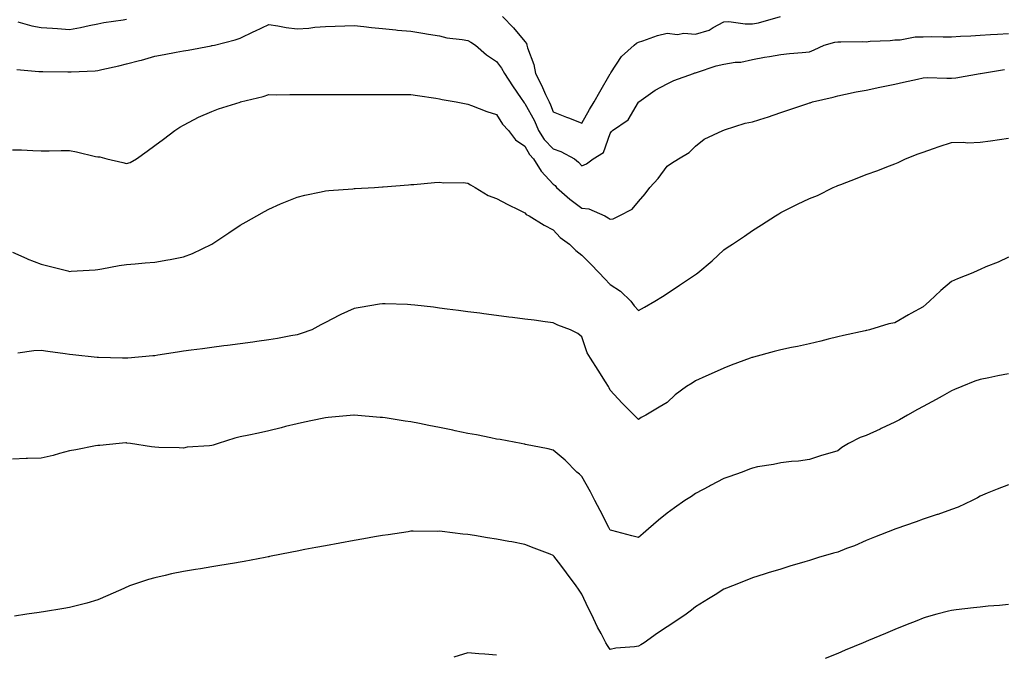
# Model space of a CAD drawing. Units: inches. Extents: x 870803 to 873443, y 7308458 to 7311098.
# Drawn here: x 872741 to 873087, y 7310718 to 7310941 of the extents above; entities that cross this region are included whole.
import ezdxf

# ---------------------------------------------------------------- set-up
doc = ezdxf.new("R2010")
doc.units = ezdxf.units.IN
doc.header["$MEASUREMENT"] = 0
doc.layers.add('Contour_87087308', color=7, linetype='Continuous', true_color=0xa2a700)

msp = doc.modelspace()

# ---------------------------------------------------------------- linework, layer by layer
at = {"layer": 'Contour_87087308'}
for points in [[(872739.5, 7310923.37, 3381), (872747.3, 7310922.67, 3381), (872748.05, 7310922.61, 3381), (872748.71, 7310922.58, 3381), (872757.46, 7310922.51, 3381), (872758.05, 7310922.49, 3381), (872758.66, 7310922.53, 3381), (872767.07, 7310922.9, 3381), (872768.05, 7310922.97, 3381), (872769.45, 7310923.33, 3381), (872775.37, 7310924.6, 3381), (872778.05, 7310925.33, 3381), (872782.58, 7310926.45, 3381), (872783.39, 7310926.58, 3381), (872788.05, 7310928.02, 3381), (872791.34, 7310928.62, 3381), (872795.53, 7310929.4, 3381), (872798.05, 7310929.86, 3381), (872799.79, 7310930.18, 3381), (872807.78, 7310931.66, 3381), (872808.05, 7310931.71, 3381), (872808.23, 7310931.74, 3381), (872808.97, 7310931.92, 3381), (872816.22, 7310933.75, 3381), (872818.05, 7310934.38, 3381), (872822.84, 7310936.71, 3381), (872823.12, 7310936.85, 3381), (872828.05, 7310939.2, 3381), (872831.25, 7310938.72, 3381), (872834.21, 7310938.08, 3381), (872838.05, 7310937.58, 3381), (872842.1, 7310937.87, 3381), (872844.29, 7310938.16, 3381), (872848.05, 7310938.46, 3381), (872851.42, 7310938.55, 3381), (872854.77, 7310938.64, 3381), (872858.05, 7310938.74, 3381), (872861.51, 7310938.46, 3381), (872864.17, 7310938.04, 3381), (872868.05, 7310937.78, 3381), (872872.67, 7310937.3, 3381), (872873.33, 7310937.2, 3381), (872878.05, 7310936.76, 3381), (872882.18, 7310936.05, 3381), (872884.18, 7310935.79, 3381), (872888.05, 7310935.17, 3381), (872890.62, 7310934.49, 3381), (872896.09, 7310933.88, 3381), (872898.05, 7310933.47, 3381), (872899.12, 7310932.99, 3381), (872900.72, 7310931.92, 3381), (872904.58, 7310928.45, 3381), (872908.05, 7310926.13, 3381), (872909.89, 7310923.76, 3381), (872910.89, 7310921.92, 3381), (872913.78, 7310917.65, 3381), (872916.78, 7310913.19, 3381), (872917.63, 7310911.92, 3381), (872917.8, 7310911.68, 3381), (872918.05, 7310911.41, 3381), (872921.44, 7310905.31, 3381), (872922.9, 7310901.92, 3381), (872924.89, 7310898.77, 3381), (872928.05, 7310895.44, 3381), (872930.71, 7310894.58, 3381), (872935.57, 7310891.92, 3381), (872936.93, 7310890.8, 3381), (872938.05, 7310889.52, 3381), (872939.76, 7310890.21, 3381), (872942.13, 7310891.92, 3381), (872945.76, 7310894.21, 3381), (872948.05, 7310900.87, 3381), (872948.46, 7310901.51, 3381), (872948.86, 7310901.92, 3381), (872954.36, 7310905.61, 3381), (872958.05, 7310911.89, 3381), (872958.07, 7310911.92, 3381), (872963.83, 7310916.13, 3381), (872968.05, 7310918.31, 3381), (872970.46, 7310919.51, 3381), (872977.29, 7310921.92, 3381), (872977.85, 7310922.13, 3381), (872978.05, 7310922.2, 3381), (872978.43, 7310922.3, 3381), (872985.34, 7310924.63, 3381), (872988.05, 7310925.26, 3381), (872992.02, 7310925.88, 3381), (872994.02, 7310925.95, 3381), (872998.05, 7310926.82, 3381), (873002.28, 7310927.69, 3381), (873004.06, 7310927.93, 3381), (873008.05, 7310928.65, 3381), (873011.04, 7310928.93, 3381), (873015.48, 7310929.35, 3381), (873018.05, 7310929.59, 3381), (873019.69, 7310930.28, 3381), (873023.26, 7310931.92, 3381), (873027.03, 7310932.94, 3381), (873028.05, 7310933.07, 3381), (873029.16, 7310933.02, 3381), (873036.83, 7310933.15, 3381), (873038.05, 7310933.1, 3381), (873039.4, 7310933.27, 3381), (873046.47, 7310933.5, 3381), (873048.05, 7310933.74, 3381), (873049.94, 7310933.81, 3381), (873055.19, 7310934.78, 3381), (873058.05, 7310934.85, 3381), (873061.01, 7310934.88, 3381), (873065.13, 7310934.84, 3381), (873068.05, 7310934.87, 3381), (873071.16, 7310935.04, 3381), (873074.76, 7310935.21, 3381), (873078.05, 7310935.39, 3381), (873081.73, 7310935.6, 3381), (873084.17, 7310935.8, 3381), (873088.05, 7310936.01, 3381)], [(872739.88, 7310940.09, 3382), (872744.78, 7310938.65, 3382), (872748.05, 7310938.15, 3382), (872752.11, 7310937.86, 3382), (872753.87, 7310937.74, 3382), (872758.05, 7310937.44, 3382), (872761.91, 7310938.05, 3382), (872764.92, 7310938.79, 3382), (872768.05, 7310939.37, 3382), (872770.13, 7310939.84, 3382), (872776.88, 7310940.75, 3382), (872778.05, 7310940.98, 3382)], [(872910.23, 7310941.92, 3382), (872914.09, 7310937.96, 3382), (872918.05, 7310933.16, 3382), (872918.63, 7310932.5, 3382), (872918.79, 7310931.92, 3382), (872919.05, 7310930.91, 3382), (872921.22, 7310925.09, 3382), (872921.86, 7310921.92, 3382), (872923.92, 7310917.79, 3382), (872925.37, 7310914.6, 3382), (872926.63, 7310911.92, 3382), (872927.11, 7310910.98, 3382), (872928.05, 7310908.51, 3382), (872932.75, 7310906.62, 3382), (872933.78, 7310906.19, 3382), (872938.05, 7310904.44, 3382), (872940.74, 7310909.23, 3382), (872942.46, 7310911.92, 3382), (872944.46, 7310915.5, 3382), (872948.05, 7310921.8, 3382), (872948.1, 7310921.87, 3382), (872948.13, 7310921.92, 3382), (872948.34, 7310922.21, 3382), (872952.04, 7310927.93, 3382), (872956.54, 7310931.92, 3382), (872957.33, 7310932.64, 3382), (872958.05, 7310932.99, 3382), (872959.56, 7310933.43, 3382), (872964.72, 7310935.25, 3382), (872968.05, 7310936.07, 3382), (872971.74, 7310935.61, 3382), (872973.91, 7310936.06, 3382), (872978.05, 7310935.78, 3382), (872982.79, 7310937.18, 3382), (872984.25, 7310938.12, 3382), (872988.05, 7310940.08, 3382), (872989.8, 7310940.17, 3382), (872995.48, 7310939.35, 3382), (872998.05, 7310939.43, 3382), (873000.19, 7310939.78, 3382), (873007.88, 7310941.92, 3382)], [(872738.05, 7310895.15, 3380), (872741.2, 7310895.07, 3380), (872745.14, 7310894.83, 3380), (872748.05, 7310894.76, 3380), (872750.93, 7310894.8, 3380), (872755.11, 7310894.86, 3380), (872758.05, 7310894.9, 3380), (872760.52, 7310894.39, 3380), (872767.16, 7310892.81, 3380), (872768.05, 7310892.61, 3380), (872768.73, 7310892.6, 3380), (872771.12, 7310891.92, 3380), (872776.75, 7310890.62, 3380), (872778.05, 7310890.27, 3380), (872779.35, 7310890.62, 3380), (872781.64, 7310891.92, 3380), (872785.32, 7310894.65, 3380), (872788.05, 7310896.68, 3380), (872791.06, 7310898.91, 3380), (872795.11, 7310901.92, 3380), (872796.86, 7310903.11, 3380), (872798.05, 7310903.77, 3380), (872801.85, 7310905.72, 3380), (872803.38, 7310906.59, 3380), (872808.05, 7310908.56, 3380), (872810.41, 7310909.56, 3380), (872818, 7310911.87, 3380), (872818.05, 7310911.89, 3380), (872818.07, 7310911.9, 3380), (872818.14, 7310911.92, 3380), (872826.1, 7310913.87, 3380), (872828.05, 7310914.51, 3380), (872830.62, 7310914.49, 3380), (872835.43, 7310914.54, 3380), (872838.05, 7310914.51, 3380), (872840.69, 7310914.56, 3380), (872845.41, 7310914.56, 3380), (872848.05, 7310914.6, 3380), (872850.73, 7310914.6, 3380), (872860.73, 7310914.6, 3380), (872865.36, 7310914.61, 3380), (872868.05, 7310914.61, 3380), (872870.72, 7310914.59, 3380), (872875.38, 7310914.59, 3380), (872878.05, 7310914.57, 3380), (872880.32, 7310914.19, 3380), (872886.74, 7310913.23, 3380), (872888.05, 7310913.02, 3380), (872888.98, 7310912.85, 3380), (872893.94, 7310911.92, 3380), (872897.39, 7310911.26, 3380), (872898.05, 7310911.12, 3380), (872899.27, 7310910.7, 3380), (872904.74, 7310908.6, 3380), (872908.05, 7310907.58, 3380), (872910.25, 7310904.12, 3380), (872912.32, 7310901.92, 3380), (872914.74, 7310898.6, 3380), (872918.05, 7310896.38, 3380), (872919.65, 7310893.52, 3380), (872921.16, 7310891.92, 3380), (872923.75, 7310887.62, 3380), (872928.05, 7310883.06, 3380), (872928.67, 7310882.54, 3380), (872929.22, 7310881.92, 3380), (872933.89, 7310877.76, 3380), (872938.05, 7310874.63, 3380), (872940.51, 7310874.38, 3380), (872946.13, 7310871.92, 3380), (872947.4, 7310871.27, 3380), (872948.05, 7310870.78, 3380), (872949.08, 7310870.89, 3380), (872951.18, 7310871.92, 3380), (872955.74, 7310874.23, 3380), (872958.05, 7310876.92, 3380), (872960.36, 7310879.61, 3380), (872962.01, 7310881.92, 3380), (872964.95, 7310885.02, 3380), (872968.05, 7310889.33, 3380), (872969.56, 7310890.42, 3380), (872972.06, 7310891.92, 3380), (872975.84, 7310894.13, 3380), (872978.05, 7310896.43, 3380), (872981.1, 7310898.87, 3380), (872987.68, 7310901.92, 3380), (872987.94, 7310902.03, 3380), (872988.05, 7310902.07, 3380), (872988.24, 7310902.11, 3380), (872995.51, 7310904.46, 3380), (872998.05, 7310904.9, 3380), (873002.49, 7310906.36, 3380), (873003.34, 7310906.63, 3380), (873008.05, 7310908.2, 3380), (873010.84, 7310909.14, 3380), (873017.55, 7310911.42, 3380), (873018.05, 7310911.59, 3380), (873018.31, 7310911.66, 3380), (873019.14, 7310911.92, 3380), (873026.41, 7310913.56, 3380), (873028.05, 7310914.13, 3380), (873030.79, 7310914.66, 3380), (873034.51, 7310915.46, 3380), (873038.05, 7310916.12, 3380), (873042.85, 7310917.12, 3380), (873043.35, 7310917.22, 3380), (873048.05, 7310918.18, 3380), (873051.12, 7310918.85, 3380), (873056.11, 7310919.98, 3380), (873058.05, 7310920.41, 3380), (873059.49, 7310920.48, 3380), (873066.4, 7310920.26, 3380), (873068.05, 7310920.33, 3380), (873069.52, 7310920.46, 3380), (873078.03, 7310921.9, 3380), (873078.05, 7310921.9, 3380), (873078.07, 7310921.9, 3380), (873078.15, 7310921.92, 3380), (873086.6, 7310923.37, 3380)], [(872738.05, 7310859.17, 3379), (872743, 7310856.88, 3379), (872743.14, 7310856.83, 3379), (872748.05, 7310854.93, 3379), (872750.44, 7310854.31, 3379), (872757.41, 7310852.56, 3379), (872758.05, 7310852.4, 3379), (872758.59, 7310852.46, 3379), (872767, 7310852.96, 3379), (872768.05, 7310853.09, 3379), (872769.43, 7310853.3, 3379), (872775.51, 7310854.46, 3379), (872778.05, 7310854.8, 3379), (872781.17, 7310855.04, 3379), (872784.6, 7310855.37, 3379), (872788.05, 7310855.62, 3379), (872792.58, 7310856.45, 3379), (872793.39, 7310856.57, 3379), (872798.05, 7310857.5, 3379), (872801.24, 7310858.73, 3379), (872808.05, 7310861.92, 3379), (872814.06, 7310865.91, 3379), (872818.05, 7310868.65, 3379), (872820.17, 7310869.8, 3379), (872823.91, 7310871.92, 3379), (872826.56, 7310873.4, 3379), (872828.05, 7310874.27, 3379), (872832.23, 7310876.09, 3379), (872833.36, 7310876.61, 3379), (872838.05, 7310878.52, 3379), (872840.77, 7310879.21, 3379), (872846.49, 7310880.36, 3379), (872848.05, 7310880.72, 3379), (872849.14, 7310880.83, 3379), (872857.57, 7310881.44, 3379), (872858.05, 7310881.49, 3379), (872858.46, 7310881.51, 3379), (872865.26, 7310881.92, 3379), (872868.05, 7310882.09, 3379), (872868.23, 7310882.1, 3379), (872877.16, 7310882.81, 3379), (872878.05, 7310882.88, 3379), (872879.1, 7310882.97, 3379), (872886.37, 7310883.6, 3379), (872888.05, 7310883.75, 3379), (872889.63, 7310883.51, 3379), (872896.35, 7310883.61, 3379), (872898.05, 7310883.42, 3379), (872899, 7310882.87, 3379), (872900.65, 7310881.92, 3379), (872905.15, 7310879.02, 3379), (872908.05, 7310878, 3379), (872912.08, 7310875.95, 3379), (872915.98, 7310873.99, 3379), (872918.05, 7310872.95, 3379), (872918.53, 7310872.4, 3379), (872919.61, 7310871.92, 3379), (872924.82, 7310868.69, 3379), (872928.05, 7310867.05, 3379), (872930.45, 7310864.32, 3379), (872933.7, 7310861.92, 3379), (872935.93, 7310859.8, 3379), (872938.05, 7310858.13, 3379), (872941.18, 7310855.05, 3379), (872944.13, 7310851.92, 3379), (872946.06, 7310849.93, 3379), (872948.05, 7310847.81, 3379), (872951.63, 7310845.5, 3379), (872955.28, 7310841.92, 3379), (872956.47, 7310840.34, 3379), (872958.05, 7310838.61, 3379), (872960.13, 7310839.84, 3379), (872963.78, 7310841.92, 3379), (872966.43, 7310843.54, 3379), (872968.05, 7310844.6, 3379), (872972.47, 7310847.51, 3379), (872976.24, 7310850.11, 3379), (872978.05, 7310851.35, 3379), (872978.39, 7310851.58, 3379), (872978.87, 7310851.92, 3379), (872983.86, 7310856.11, 3379), (872988.05, 7310859.99, 3379), (872989.21, 7310860.76, 3379), (872990.99, 7310861.92, 3379), (872995.21, 7310864.76, 3379), (872998.05, 7310866.74, 3379), (873001.18, 7310868.79, 3379), (873006.1, 7310871.92, 3379), (873007.32, 7310872.65, 3379), (873008.05, 7310873.04, 3379), (873010.34, 7310874.21, 3379), (873013.89, 7310876.08, 3379), (873018.05, 7310878.07, 3379), (873020.96, 7310879.01, 3379), (873026.42, 7310881.92, 3379), (873027.59, 7310882.38, 3379), (873028.05, 7310882.57, 3379), (873029.12, 7310882.98, 3379), (873034.8, 7310885.17, 3379), (873038.05, 7310886.47, 3379), (873042.13, 7310887.84, 3379), (873045.3, 7310889.18, 3379), (873048.05, 7310890.23, 3379), (873049.3, 7310890.67, 3379), (873051.88, 7310891.92, 3379), (873056.32, 7310893.65, 3379), (873058.05, 7310894.34, 3379), (873061.71, 7310895.58, 3379), (873063.67, 7310896.3, 3379), (873068.05, 7310897.65, 3379), (873072.13, 7310897.84, 3379), (873073.76, 7310897.63, 3379), (873078.05, 7310897.77, 3379), (873081.66, 7310898.31, 3379), (873084.91, 7310898.78, 3379), (873088.05, 7310899.24, 3379)], [(873088.05, 7310857.43, 3378), (873084.35, 7310855.62, 3378), (873080.11, 7310853.98, 3378), (873078.05, 7310853.1, 3378), (873077.24, 7310852.73, 3378), (873075.53, 7310851.92, 3378), (873070.17, 7310849.8, 3378), (873068.05, 7310848.87, 3378), (873064.29, 7310845.68, 3378), (873060.26, 7310841.92, 3378), (873059.1, 7310840.87, 3378), (873058.05, 7310840.01, 3378), (873053.71, 7310837.58, 3378), (873052.86, 7310837.11, 3378), (873048.05, 7310834.36, 3378), (873045.99, 7310833.98, 3378), (873039.19, 7310831.92, 3378), (873038.3, 7310831.68, 3378), (873038.05, 7310831.59, 3378), (873037.62, 7310831.49, 3378), (873030.07, 7310829.9, 3378), (873028.05, 7310829.4, 3378), (873024.69, 7310828.57, 3378), (873022.11, 7310827.85, 3378), (873018.05, 7310826.92, 3378), (873013.93, 7310826.04, 3378), (873011.74, 7310825.61, 3378), (873008.05, 7310824.84, 3378), (873005.73, 7310824.24, 3378), (872998.43, 7310822.3, 3378), (872998.05, 7310822.2, 3378), (872997.84, 7310822.13, 3378), (872997.27, 7310821.92, 3378), (872990.55, 7310819.42, 3378), (872988.05, 7310818.46, 3378), (872983.56, 7310816.41, 3378), (872981.7, 7310815.57, 3378), (872978.05, 7310813.91, 3378), (872976.82, 7310813.15, 3378), (872974.9, 7310811.92, 3378), (872970.94, 7310809.03, 3378), (872968.05, 7310806.34, 3378), (872965.28, 7310804.69, 3378), (872960.55, 7310801.92, 3378), (872958.92, 7310801.05, 3378), (872958.05, 7310800.4, 3378), (872957.26, 7310801.12, 3378), (872956.48, 7310801.92, 3378), (872952.21, 7310806.09, 3378), (872948.05, 7310810.71, 3378), (872947.67, 7310811.54, 3378), (872947.46, 7310811.92, 3378), (872946.41, 7310813.56, 3378), (872943.79, 7310817.66, 3378), (872941.09, 7310821.92, 3378), (872939.97, 7310823.84, 3378), (872938.05, 7310829.47, 3378), (872936.74, 7310830.61, 3378), (872934.12, 7310831.92, 3378), (872929.7, 7310833.57, 3378), (872928.05, 7310834.38, 3378), (872925.24, 7310834.73, 3378), (872921.35, 7310835.22, 3378), (872918.05, 7310835.65, 3378), (872913.78, 7310836.19, 3378), (872912.48, 7310836.35, 3378), (872908.05, 7310836.93, 3378), (872903.62, 7310837.49, 3378), (872902.3, 7310837.67, 3378), (872898.05, 7310838.22, 3378), (872894.78, 7310838.65, 3378), (872890.8, 7310839.17, 3378), (872888.05, 7310839.53, 3378), (872885.92, 7310839.79, 3378), (872879.44, 7310840.53, 3378), (872878.05, 7310840.69, 3378), (872876.88, 7310840.75, 3378), (872868.97, 7310841.01, 3378), (872868.05, 7310841.05, 3378), (872867.02, 7310840.89, 3378), (872860.23, 7310839.74, 3378), (872858.05, 7310839.42, 3378), (872853.36, 7310837.23, 3378), (872852.93, 7310837.04, 3378), (872848.05, 7310834.5, 3378), (872846.36, 7310833.61, 3378), (872843.2, 7310831.92, 3378), (872839.43, 7310830.54, 3378), (872838.05, 7310830.1, 3378), (872835.86, 7310829.73, 3378), (872831.11, 7310828.86, 3378), (872828.05, 7310828.35, 3378), (872823.91, 7310827.77, 3378), (872822.43, 7310827.54, 3378), (872818.05, 7310826.95, 3378), (872813.62, 7310826.35, 3378), (872812.33, 7310826.2, 3378), (872808.05, 7310825.65, 3378), (872804.75, 7310825.22, 3378), (872800.83, 7310824.7, 3378), (872798.05, 7310824.34, 3378), (872795.96, 7310824.01, 3378), (872789.08, 7310822.96, 3378), (872788.05, 7310822.79, 3378), (872787.28, 7310822.7, 3378), (872778.5, 7310821.92, 3378), (872778.09, 7310821.89, 3378), (872778.05, 7310821.88, 3378), (872778.01, 7310821.89, 3378), (872776.65, 7310821.92, 3378), (872768.28, 7310822.14, 3378), (872768.05, 7310822.14, 3378), (872767.79, 7310822.18, 3378), (872759.17, 7310823.04, 3378), (872758.05, 7310823.19, 3378), (872756.56, 7310823.41, 3378), (872750.38, 7310824.24, 3378), (872748.05, 7310824.59, 3378), (872745.52, 7310824.45, 3378), (872739.84, 7310823.71, 3378)], [(873088.05, 7310816.4, 3377), (873084.27, 7310815.7, 3377), (873081.16, 7310815.03, 3377), (873078.05, 7310814.42, 3377), (873076.19, 7310813.78, 3377), (873071.64, 7310811.92, 3377), (873069.11, 7310810.86, 3377), (873068.05, 7310810.42, 3377), (873064.68, 7310808.55, 3377), (873062.59, 7310807.38, 3377), (873058.05, 7310804.94, 3377), (873056.11, 7310803.86, 3377), (873052.51, 7310801.92, 3377), (873049.68, 7310800.29, 3377), (873048.05, 7310799.4, 3377), (873043.31, 7310797.18, 3377), (873042.96, 7310797.01, 3377), (873038.05, 7310794.76, 3377), (873035.96, 7310794.01, 3377), (873031.76, 7310791.92, 3377), (873029.49, 7310790.48, 3377), (873028.05, 7310789.36, 3377), (873024.4, 7310788.27, 3377), (873022.3, 7310787.67, 3377), (873018.05, 7310786.37, 3377), (873014.2, 7310785.77, 3377), (873011.8, 7310785.67, 3377), (873008.05, 7310785.2, 3377), (873005.44, 7310784.53, 3377), (872999.82, 7310783.69, 3377), (872998.05, 7310783.31, 3377), (872997.05, 7310782.92, 3377), (872994.49, 7310781.92, 3377), (872989.76, 7310780.21, 3377), (872988.05, 7310779.62, 3377), (872983.3, 7310777.17, 3377), (872982.97, 7310777, 3377), (872978.05, 7310774.39, 3377), (872976.6, 7310773.37, 3377), (872974.32, 7310771.92, 3377), (872970.62, 7310769.35, 3377), (872968.05, 7310767.48, 3377), (872965.01, 7310764.96, 3377), (872961.5, 7310761.92, 3377), (872959.66, 7310760.31, 3377), (872958.05, 7310758.95, 3377), (872955.67, 7310759.55, 3377), (872948.64, 7310761.33, 3377), (872948.05, 7310761.48, 3377), (872947.9, 7310761.77, 3377), (872947.82, 7310761.92, 3377), (872947.58, 7310762.38, 3377), (872944.51, 7310768.38, 3377), (872942.66, 7310771.92, 3377), (872941.1, 7310774.97, 3377), (872938.05, 7310780.38, 3377), (872937.26, 7310781.13, 3377), (872936.34, 7310781.92, 3377), (872932.25, 7310786.12, 3377), (872928.05, 7310789.65, 3377), (872926.21, 7310790.08, 3377), (872918.33, 7310791.64, 3377), (872918.05, 7310791.7, 3377), (872917.87, 7310791.73, 3377), (872916.78, 7310791.92, 3377), (872909.42, 7310793.29, 3377), (872908.05, 7310793.51, 3377), (872906.08, 7310793.89, 3377), (872901.08, 7310794.95, 3377), (872898.05, 7310795.5, 3377), (872893.56, 7310796.41, 3377), (872892.72, 7310796.59, 3377), (872888.05, 7310797.5, 3377), (872884.36, 7310798.23, 3377), (872881.06, 7310798.91, 3377), (872878.05, 7310799.52, 3377), (872875.96, 7310799.83, 3377), (872869, 7310800.97, 3377), (872868.05, 7310801.11, 3377), (872867.26, 7310801.13, 3377), (872858.1, 7310801.87, 3377), (872858.05, 7310801.87, 3377), (872857.99, 7310801.87, 3377), (872848.9, 7310801.07, 3377), (872848.05, 7310801, 3377), (872846.87, 7310800.74, 3377), (872840.57, 7310799.4, 3377), (872838.05, 7310798.86, 3377), (872833.99, 7310797.86, 3377), (872832.48, 7310797.49, 3377), (872828.05, 7310796.44, 3377), (872824.42, 7310795.55, 3377), (872821.05, 7310794.91, 3377), (872818.05, 7310794.24, 3377), (872816.15, 7310793.81, 3377), (872810.31, 7310791.92, 3377), (872808.58, 7310791.39, 3377), (872808.05, 7310791.28, 3377), (872807.29, 7310791.16, 3377), (872799.36, 7310790.61, 3377), (872798.05, 7310790.34, 3377), (872796.57, 7310790.44, 3377), (872789.41, 7310790.56, 3377), (872788.05, 7310790.64, 3377), (872786.85, 7310790.72, 3377), (872779.5, 7310791.92, 3377), (872778.24, 7310792.11, 3377), (872778.05, 7310792.12, 3377), (872777.85, 7310792.12, 3377), (872775.49, 7310791.92, 3377), (872768.7, 7310791.28, 3377), (872768.05, 7310791.25, 3377), (872767.22, 7310791.09, 3377), (872760.25, 7310789.71, 3377), (872758.05, 7310789.32, 3377), (872754.56, 7310788.43, 3377), (872752.3, 7310787.67, 3377), (872748.05, 7310786.82, 3377), (872743.27, 7310786.7, 3377), (872742.75, 7310786.62, 3377), (872738.05, 7310786.46, 3377)], [(873088.05, 7310777.45, 3376), (873084.04, 7310775.92, 3376), (873080.56, 7310774.43, 3376), (873078.05, 7310773.4, 3376), (873077.09, 7310772.88, 3376), (873075.24, 7310771.92, 3376), (873070.38, 7310769.6, 3376), (873068.05, 7310768.73, 3376), (873063.17, 7310767.04, 3376), (873062.99, 7310766.98, 3376), (873058.05, 7310765.38, 3376), (873055.56, 7310764.41, 3376), (873048.39, 7310761.92, 3376), (873048.13, 7310761.84, 3376), (873048.05, 7310761.81, 3376), (873047.86, 7310761.73, 3376), (873040.95, 7310759.01, 3376), (873038.05, 7310757.81, 3376), (873033.96, 7310756.01, 3376), (873031.13, 7310755, 3376), (873028.05, 7310753.8, 3376), (873026.51, 7310753.46, 3376), (873021.31, 7310751.92, 3376), (873018.85, 7310751.12, 3376), (873018.05, 7310750.83, 3376), (873016.49, 7310750.36, 3376), (873011.15, 7310748.81, 3376), (873008.05, 7310747.83, 3376), (873003.53, 7310746.44, 3376), (873002.12, 7310745.99, 3376), (872998.05, 7310744.73, 3376), (872996.04, 7310743.93, 3376), (872991, 7310741.92, 3376), (872988.88, 7310741.09, 3376), (872988.05, 7310740.74, 3376), (872984.92, 7310738.79, 3376), (872982.62, 7310737.35, 3376), (872978.05, 7310734.51, 3376), (872976.6, 7310733.37, 3376), (872974.72, 7310731.92, 3376), (872970.74, 7310729.23, 3376), (872968.05, 7310727.52, 3376), (872964.66, 7310725.31, 3376), (872960.03, 7310721.92, 3376), (872958.81, 7310721.16, 3376), (872958.05, 7310720.7, 3376), (872956.58, 7310720.45, 3376), (872949.99, 7310719.98, 3376), (872948.05, 7310719.57, 3376), (872947.08, 7310720.95, 3376), (872946.48, 7310721.92, 3376), (872944.83, 7310725.14, 3376), (872943.59, 7310727.46, 3376), (872941.51, 7310731.92, 3376), (872940.36, 7310734.23, 3376), (872938.05, 7310739.01, 3376), (872936.87, 7310740.74, 3376), (872936.08, 7310741.92, 3376), (872932.66, 7310746.53, 3376), (872930.31, 7310749.66, 3376), (872928.61, 7310751.92, 3376), (872928.36, 7310752.23, 3376), (872928.05, 7310752.59, 3376), (872926.96, 7310753.01, 3376), (872921.35, 7310755.22, 3376), (872918.05, 7310756.42, 3376), (872913.46, 7310757.34, 3376), (872912.46, 7310757.51, 3376), (872908.05, 7310758.35, 3376), (872904.97, 7310758.83, 3376), (872900.37, 7310759.6, 3376), (872898.05, 7310759.97, 3376), (872896.25, 7310760.11, 3376), (872888.95, 7310761.02, 3376), (872888.05, 7310761.09, 3376), (872887.2, 7310761.07, 3376), (872878.86, 7310761.11, 3376), (872878.05, 7310761.08, 3376), (872877.06, 7310760.92, 3376), (872870.07, 7310759.9, 3376), (872868.05, 7310759.59, 3376), (872865.23, 7310759.1, 3376), (872861.52, 7310758.45, 3376), (872858.05, 7310757.85, 3376), (872853.06, 7310756.93, 3376), (872853.04, 7310756.93, 3376), (872848.05, 7310756.03, 3376), (872844.6, 7310755.37, 3376), (872840.8, 7310754.66, 3376), (872838.05, 7310754.15, 3376), (872836.19, 7310753.78, 3376), (872828.34, 7310752.21, 3376), (872828.05, 7310752.15, 3376), (872827.86, 7310752.12, 3376), (872826.85, 7310751.92, 3376), (872819.45, 7310750.52, 3376), (872818.05, 7310750.26, 3376), (872816.06, 7310749.92, 3376), (872810.91, 7310749.06, 3376), (872808.05, 7310748.58, 3376), (872804.06, 7310747.93, 3376), (872802.28, 7310747.69, 3376), (872798.05, 7310746.93, 3376), (872793.84, 7310746.13, 3376), (872791.69, 7310745.56, 3376), (872788.05, 7310744.77, 3376), (872785.8, 7310744.18, 3376), (872779.1, 7310741.92, 3376), (872778.37, 7310741.6, 3376), (872778.05, 7310741.43, 3376), (872777.16, 7310741.03, 3376), (872771.46, 7310738.51, 3376), (872768.05, 7310736.97, 3376), (872764.09, 7310735.88, 3376), (872761.28, 7310735.16, 3376), (872758.05, 7310734.28, 3376), (872756.06, 7310733.91, 3376), (872748.95, 7310732.82, 3376), (872748.05, 7310732.66, 3376), (872747.42, 7310732.55, 3376), (872743.05, 7310731.92, 3376), (872738.7, 7310731.27, 3376)], [(873088.05, 7310735.4, 3375), (873084.91, 7310735.06, 3375), (873080.88, 7310734.75, 3375), (873078.05, 7310734.46, 3375), (873075.76, 7310734.21, 3375), (873069.62, 7310733.49, 3375), (873068.05, 7310733.32, 3375), (873066.93, 7310733.04, 3375), (873062.85, 7310731.92, 3375), (873059.09, 7310730.88, 3375), (873058.05, 7310730.57, 3375), (873055.8, 7310729.67, 3375), (873051.85, 7310728.12, 3375), (873048.05, 7310726.57, 3375), (873044.77, 7310725.2, 3375), (873038.83, 7310722.71, 3375), (873038.05, 7310722.37, 3375), (873037.73, 7310722.24, 3375), (873036.96, 7310721.92, 3375), (873030.67, 7310719.3, 3375), (873028.05, 7310718.2, 3375), (873023.61, 7310716.36, 3375)], [(872908.05, 7310717.59, 3375), (872904, 7310717.88, 3375), (872901.88, 7310718.09, 3375), (872898.05, 7310718.38, 3375), (872893.07, 7310716.9, 3375)]]:
    msp.add_polyline3d(points, dxfattribs=at)

doc.saveas('drawing.dxf')
